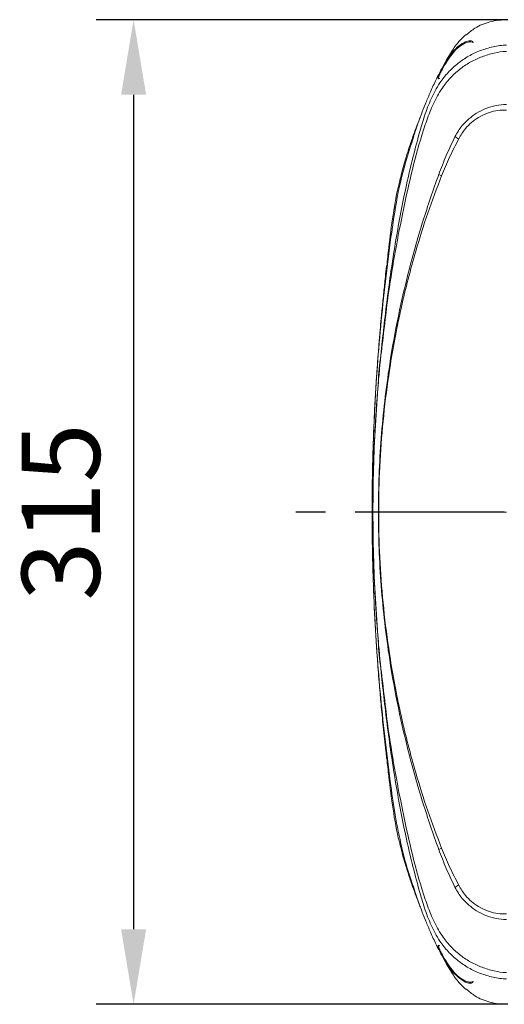
# Model space of a CAD drawing. Units: millimetres. Extents: x 2378 to 4956, y 0 to 1682.
# Drawn here: x 2929 to 3084, y 1149 to 1464 of the extents above; entities that cross this region are included whole.
import ezdxf

# ---------------------------------------------------------------- set-up
doc = ezdxf.new("R2010")
doc.units = ezdxf.units.MM
doc.header["$LTSCALE"] = 1.5
doc.linetypes.add('CENTER', pattern=[50.8, 31.75, -6.35, 6.35, -6.35])
doc.layers.add('6_Dim', color=7, linetype='Continuous')
doc.layers.add('CEN', color=1, linetype='CENTER')
doc.styles.get("Standard").update_dxf_attribs({"font": 'txt', "width": 0.95, "height": 25})
doc.dimstyles.new('ISO-25', dxfattribs={"dimtxt": 2.5, "dimasz": 2.5, "dimexe": 1.25, "dimexo": 2, "dimtad": 1, "dimdec": 4, "dimdsep": 46, "dimtxsty": 'Standard', "dimcen": 0, "dimadec": 3, "dimazin": 2, "dimtfac": 1, "dimtdec": 4, "dimtmove": 0, "dimatfit": 3, "dimfxl": 1, "dimarcsym": 0})

# ---------------------------------------------------------------- blocks, each defined once
blk = doc.blocks.new('*D117')
at = {"layer": '6_Dim', "color": 132, "lineweight": -2}
for p, q in [((3084.95, 1463.52), (2953.14, 1463.52)), ((2965.14, 1439.52), (2965.14, 1172.52)), ((3084.95, 1148.52), (2953.14, 1148.52))]:
    blk.add_line(p, q, dxfattribs=at)
at = {"layer": '6_Dim', "color": 132}
for points in [[(2961.14, 1439.52), (2969.14, 1439.52), (2965.14, 1463.52)], [(2961.14, 1172.52), (2969.14, 1172.52), (2965.14, 1148.52)]]:
    blk.add_solid(points, dxfattribs=at)
at = {"layer": 'Defpoints', "color": 0}
for p in [(3096.95, 1463.52), (2965.14, 1148.52), (3096.95, 1148.52)]:
    blk.add_point(p, dxfattribs=at)
at = {"layer": '6_Dim', "color": 7, "insert": (2945.09, 1306.02), "char_height": 25, "attachment_point": 5, "rotation": 90}
blk.add_mtext('315', dxfattribs=at)

msp = doc.modelspace()

# ---------------------------------------------------------------- linework, layer by layer
at = {"color": 7, "linetype": 'Continuous', "lineweight": 15}
for p, q in [((3073.585, 1456.319), (3073.035, 1456.437)), ((3041.458, 1306.02), (3041.457, 1306.02)), ((3041.745, 1306.02), (3041.726, 1306.02)), ((3043.587, 1306.02), (3043.474, 1306.02))]:
    msp.add_line(p, q, dxfattribs=at)
at = {"color": 7, "linetype": 'Continuous', "lineweight": 15, "flags": 128}
msp.add_lwpolyline([(3063.069, 1167.257), (3062.919, 1167.358), (3062.619, 1167.39), (3062.647, 1166.927), (3062.976, 1166.032), (3063.591, 1164.739), (3064.511, 1163.058), (3065.759, 1161.033), (3067.325, 1158.84), (3069.214, 1156.937), (3071.316, 1155.641), (3071.316, 1155.641)], dxfattribs=at)
at = {"color": 7, "linetype": 'Continuous', "lineweight": 15}
for centre, radius, start, end in [((3077.169, 1440.818), 17.379, 238.02063, 242.63623), ((3070.202, 1429.936), 17.628, 245.09667, 248.43006), ((3070.202, 1182.104), 17.628, 111.56994, 114.90333), ((3077.169, 1171.222), 17.379, 117.36377, 121.97937)]:
    msp.add_arc(centre, radius, start, end, dxfattribs=at)
for points, knots in [([(3083.107, 1463.43), (3082.666, 1463.409), (3081.344, 1463.346), (3078.351, 1462.666), (3074.743, 1461.312), (3072.524, 1459.428), (3071.638, 1458.675)], [0, 0, 0, 0, 0.1045732, 0.3132842, 0.7257561, 1, 1, 1, 1]), ([(3084.456, 1463.375), (3084.231, 1463.413), (3083.779, 1463.49), (3083.329, 1463.48), (3083.104, 1463.474)], [0, 0, 0, 0, 0.49960848, 1, 1, 1, 1]), ([(3071.576, 1458.822), (3070.907, 1458.214), (3069.845, 1457.251), (3068.326, 1455.434), (3066.645, 1452.96), (3064.394, 1449.091), (3061.975, 1444.487), (3060.004, 1440.131), (3058.506, 1436.572), (3057.114, 1433.003), (3055.845, 1429.503), (3055.087, 1427.294), (3054.745, 1426.294)], [0, 0, 0, 0, 0.0867663, 0.1376844, 0.19469, 0.3282066, 0.4886709, 0.6015549, 0.7024055, 0.7917144, 0.9058385, 1, 1, 1, 1]), ([(3041.726, 1306.02), (3041.757, 1310.693), (3041.82, 1320.039), (3042.383, 1332.669), (3043.194, 1344.704), (3044.396, 1358.081), (3046.202, 1374.111), (3048.762, 1391.951), (3052.089, 1409.642), (3055.407, 1423.209), (3058.185, 1432.744), (3060.246, 1438.254), (3062.775, 1442.965), (3065.736, 1446.715), (3068.828, 1449.598), (3072.299, 1451.932), (3076.076, 1453.74), (3080.164, 1454.902), (3083.022, 1455.365), (3084.456, 1455.365), (3084.456, 1455.365)], [0, 0, 0, 0, 0.0840637, 0.1681205, 0.2277778, 0.3021132, 0.4110294, 0.5200409, 0.6289637, 0.7377589, 0.7735684, 0.8093784, 0.844908, 0.8714753, 0.8980347, 0.9231992, 0.9483568, 0.9741809, 0.9999996, 1, 1, 1, 1]), ([(3063.069, 1444.783), (3063.018, 1444.747), (3062.789, 1444.587), (3062.565, 1444.568), (3062.595, 1445.036), (3062.943, 1445.975), (3063.584, 1447.321), (3064.533, 1449.057), (3065.807, 1451.121), (3067.34, 1453.345), (3069.245, 1455.263), (3071.181, 1456.441), (3072.425, 1456.788), (3072.896, 1456.793), (3072.947, 1456.794)], [0, 0, 0, 0, 0.0216546, 0.0954758, 0.1692467, 0.2426437, 0.3205991, 0.4079071, 0.5084671, 0.6236257, 0.7491566, 0.8835873, 0.9875981, 1, 1, 1, 1]), ([(3071.419, 1456.067), (3070.669, 1455.678), (3069.32, 1454.979), (3067.435, 1453.083), (3065.956, 1451.013), (3064.687, 1449.02), (3063.742, 1447.343), (3063.098, 1446.034), (3062.766, 1445.146), (3062.696, 1444.704), (3062.867, 1444.753), (3062.924, 1444.769)], [0, 0, 0, 0, 0.1753655, 0.3153811, 0.4553677, 0.5777206, 0.6837541, 0.7781966, 0.8669157, 0.9559535, 1, 1, 1, 1]), ([(3072.947, 1456.794), (3073.144, 1456.769), (3073.533, 1456.72), (3073.813, 1456.464), (3073.75, 1456.191), (3073.734, 1456.124)], [0, 0, 0, 0, 0.4378057, 0.861446, 1, 1, 1, 1]), ([(3084.456, 1453.378), (3084.456, 1453.378), (3083.117, 1453.378), (3080.459, 1452.864), (3076.63, 1451.791), (3073.061, 1450.121), (3069.746, 1447.968), (3066.763, 1445.288), (3063.843, 1441.747), (3061.287, 1437.275), (3059.141, 1432.004), (3056.615, 1424.257), (3053.882, 1414.008), (3051.085, 1401.106), (3048.577, 1387.982), (3046.155, 1372.96), (3044.811, 1359.4), (3043.463, 1350.316), (3043.463, 1347.377), (3043.463, 1347.377)], [0, 0, 0, 0, 0.0000005, 0.0326567, 0.0653166, 0.0974366, 0.1295603, 0.1634714, 0.1973939, 0.2441552, 0.291243, 0.3383289, 0.4456632, 0.5530606, 0.6644011, 0.7757457, 0.9279101, 0.9999995, 1, 1, 1, 1]), ([(3067.965, 1426.077), (3068.692, 1427.313), (3069.935, 1429.425), (3072.39, 1431.848), (3074.923, 1433.721), (3077.854, 1435.181), (3081.101, 1436.121), (3083.335, 1436.417), (3084.456, 1436.417), (3084.456, 1436.417)], [0, 0, 0, 0, 0.2082137, 0.3556982, 0.5031905, 0.6710184, 0.8355211, 0.9999971, 1, 1, 1, 1]), ([(3084.456, 1434.602), (3084.247, 1434.606), (3083.108, 1434.627), (3081.039, 1434.421), (3078.23, 1433.662), (3075.598, 1432.419), (3073.253, 1430.715), (3070.992, 1428.478), (3069.85, 1426.527), (3069.181, 1425.384)], [0, 0, 0, 0, 0.033486, 0.1822023, 0.3309566, 0.4980578, 0.6450447, 0.7920306, 1, 1, 1, 1]), ([(3056.938, 1432.466), (3056.559, 1431.51), (3055.796, 1429.59), (3054.825, 1426.953), (3053.976, 1424.535), (3053.31, 1422.543), (3052.747, 1420.778), (3052.188, 1418.963), (3051.531, 1416.694), (3051.011, 1414.846), (3050.744, 1413.744), (3050.72, 1413.648)], [0, 0, 0, 0, 0.1550329, 0.3117046, 0.4309292, 0.5429588, 0.6292808, 0.7109012, 0.8294957, 0.9851596, 1, 1, 1, 1]), ([(3054.86, 1426.269), (3053.903, 1423.43), (3051.568, 1416.508), (3049.084, 1405.125), (3046.519, 1387.082), (3043.831, 1363.721), (3041.901, 1334.999), (3041.458, 1315.747), (3041.457, 1306.088), (3041.457, 1306.02)], [0, 0, 0, 0, 0.0739882, 0.1804514, 0.2872044, 0.5243332, 0.7613241, 0.9983104, 1, 1, 1, 1]), ([(3062.779, 1413.947), (3063.561, 1416.001), (3065.128, 1420.117), (3067.018, 1424.088), (3067.965, 1426.077)], [0, 0, 0, 0, 0.4993223, 1, 1, 1, 1]), ([(3069.181, 1425.384), (3068.19, 1423.453), (3066.204, 1419.586), (3064.55, 1415.559), (3063.721, 1413.542)], [0, 0, 0, 0, 0.4992498, 1, 1, 1, 1]), ([(3043.474, 1306.02), (3043.517, 1309.965), (3043.605, 1317.854), (3044.31, 1329.694), (3045.438, 1341.522), (3047.193, 1354.551), (3049.743, 1368.709), (3053.319, 1383.961), (3057.56, 1399.09), (3061.039, 1408.995), (3062.779, 1413.947)], [0, 0, 0, 0, 0.10715579, 0.21431032, 0.32216926, 0.43002778, 0.57177924, 0.71353592, 0.8567742, 1, 1, 1, 1]), ([(3063.721, 1413.542), (3062.205, 1409.587), (3059.174, 1401.675), (3054.817, 1387.664), (3050.629, 1371.563), (3047.387, 1354.587), (3045.262, 1338.768), (3044.026, 1324.184), (3043.615, 1313.251), (3043.592, 1307.196), (3043.587, 1306.02)], [0, 0, 0, 0, 0.11581036, 0.23164171, 0.4006998, 0.569756, 0.70247416, 0.83527899, 0.96799493, 1, 1, 1, 1]), ([(3050.79, 1413.629), (3050.586, 1412.932), (3049.391, 1408.83), (3048.129, 1401.098), (3046.935, 1392.109), (3046.366, 1386.614), (3046.16, 1384.634)], [0, 0, 0, 0, 0.0741065, 0.4363323, 0.796912, 1, 1, 1, 1]), ([(3046.1, 1384.641), (3045.97, 1383.505), (3045.656, 1380.765), (3045.184, 1376.291), (3044.709, 1371.549), (3044.301, 1367.187), (3043.928, 1362.961), (3043.563, 1358.532), (3043.256, 1354.476), (3043.025, 1351.19), (3042.873, 1348.905), (3042.75, 1346.98), (3042.645, 1345.258), (3042.529, 1343.287), (3042.365, 1340.331), (3042.148, 1336.011), (3041.901, 1330.188), (3041.67, 1323), (3041.499, 1315.091), (3041.481, 1309.576), (3041.472, 1306.914)], [0, 0, 0, 0, 0.0445531, 0.1074673, 0.172739, 0.2286406, 0.2764727, 0.3363584, 0.3998987, 0.4331952, 0.4632853, 0.4881349, 0.5074454, 0.5296877, 0.564039, 0.6212549, 0.6959259, 0.7880616, 0.8976747, 1, 1, 1, 1]), ([(3043.462, 1347.377), (3043.348, 1345.989), (3043.121, 1343.233), (3042.826, 1339.122), (3042.558, 1334.967), (3042.358, 1331.395), (3042.214, 1328.42), (3042.115, 1326.158), (3042.032, 1323.996), (3041.962, 1321.935), (3041.904, 1319.977), (3041.847, 1317.735), (3041.788, 1314.805), (3041.733, 1310.783), (3041.729, 1307.731), (3041.726, 1306.02)], [0, 0, 0, 0, 0.1012494, 0.2010158, 0.2993643, 0.4034761, 0.4605866, 0.5152605, 0.5674783, 0.6172216, 0.6644736, 0.7092186, 0.7793983, 0.8763144, 1, 1, 1, 1]), ([(3041.745, 1306.02), (3041.745, 1306.088), (3041.745, 1310.756), (3041.881, 1320.005), (3042.436, 1333.738), (3043.12, 1342.833), (3043.463, 1347.377)], [0, 0, 0, 0, 0.0048796, 0.3376795, 0.6690874, 1, 1, 1, 1]), ([(3041.46, 1308.095), (3041.459, 1307.576), (3041.457, 1306.884), (3041.459, 1306.193), (3041.459, 1306.02)], [0, 0, 0, 0, 0.7505875, 1, 1, 1, 1]), ([(3041.459, 1306.02), (3041.459, 1305.848), (3041.457, 1305.156), (3041.459, 1304.464), (3041.46, 1303.945)], [0, 0, 0, 0, 0.2494124, 1, 1, 1, 1]), ([(3054.926, 1185.451), (3054.586, 1186.374), (3053.007, 1190.668), (3050.915, 1198.587), (3048.722, 1209.162), (3046.448, 1225.827), (3043.825, 1248.488), (3041.835, 1277.235), (3041.583, 1296.427), (3041.457, 1306.02)], [0, 0, 0, 0, 0.0242268, 0.1127498, 0.2014306, 0.2902959, 0.5270602, 0.7635886, 1, 1, 1, 1]), ([(3041.457, 1306.02), (3041.457, 1306.02), (3041.457, 1306.02), (3041.46, 1306.02), (3041.46, 1306.02)], [0, 0, 0, 0, 0.9530297, 1, 1, 1, 1]), ([(3041.726, 1306.02), (3041.65, 1306.02), (3041.504, 1306.02), (3041.473, 1306.02), (3041.458, 1306.02)], [0, 0, 0, 0, 0.5194476, 1, 1, 1, 1]), ([(3041.471, 1305.39), (3041.48, 1302.64), (3041.497, 1297.037), (3041.67, 1289.04), (3041.901, 1281.852), (3042.148, 1276.029), (3042.365, 1271.709), (3042.529, 1268.753), (3042.645, 1266.782), (3042.75, 1265.06), (3042.873, 1263.135), (3043.025, 1260.85), (3043.23, 1257.936), (3043.487, 1254.508), (3043.78, 1250.851), (3044.064, 1247.522), (3044.348, 1244.348), (3044.665, 1240.964), (3045.03, 1237.268), (3045.43, 1233.414), (3045.792, 1230.063), (3046.028, 1228.006), (3046.117, 1227.226)], [0, 0, 0, 0, 0.10511809, 0.21412177, 0.30574529, 0.38000122, 0.43689899, 0.47105936, 0.49317804, 0.51238119, 0.53709256, 0.56701544, 0.60012685, 0.64900375, 0.69874285, 0.74072573, 0.77707416, 0.82100279, 0.87112422, 0.91961981, 0.96956392, 1, 1, 1, 1]), ([(3041.726, 1306.02), (3041.757, 1301.347), (3041.82, 1292.001), (3042.383, 1279.371), (3043.194, 1267.336), (3044.396, 1253.959), (3046.202, 1237.929), (3048.762, 1220.089), (3052.089, 1202.398), (3055.407, 1188.831), (3058.185, 1179.296), (3060.246, 1173.786), (3062.775, 1169.076), (3065.736, 1165.325), (3068.828, 1162.442), (3072.299, 1160.108), (3076.076, 1158.3), (3080.164, 1157.138), (3083.022, 1156.675), (3084.456, 1156.675), (3084.456, 1156.675)], [0, 0, 0, 0, 0.0840637, 0.1681205, 0.2277778, 0.3021132, 0.4110294, 0.5200409, 0.6289637, 0.7377589, 0.7735684, 0.8093784, 0.844908, 0.8714753, 0.8980347, 0.9231992, 0.9483568, 0.9741809, 0.9999996, 1, 1, 1, 1]), ([(3043.462, 1264.663), (3043.348, 1266.051), (3043.121, 1268.807), (3042.826, 1272.918), (3042.558, 1277.073), (3042.358, 1280.645), (3042.214, 1283.62), (3042.115, 1285.882), (3042.032, 1288.044), (3041.962, 1290.105), (3041.904, 1292.063), (3041.847, 1294.305), (3041.788, 1297.235), (3041.733, 1301.257), (3041.729, 1304.309), (3041.726, 1306.02)], [0, 0, 0, 0, 0.1012494, 0.2010158, 0.2993643, 0.4034761, 0.4605866, 0.5152605, 0.5674783, 0.6172216, 0.6644736, 0.7092186, 0.7793983, 0.8763144, 1, 1, 1, 1]), ([(3041.745, 1306.02), (3041.922, 1306.02), (3042.167, 1306.02), (3042.428, 1306.02), (3042.5, 1306.02)], [0, 0, 0, 0, 0.726711, 1, 1, 1, 1]), ([(3041.745, 1306.02), (3041.745, 1305.953), (3041.744, 1301.287), (3041.882, 1292.039), (3042.437, 1278.305), (3043.121, 1269.209), (3043.463, 1264.663)], [0, 0, 0, 0, 0.0048312, 0.3375363, 0.6689699, 1, 1, 1, 1]), ([(3042.5, 1306.02), (3042.621, 1306.02), (3042.933, 1306.02), (3043.269, 1306.02), (3043.474, 1306.02)], [0, 0, 0, 0, 0.3897137, 1, 1, 1, 1]), ([(3043.474, 1306.02), (3043.517, 1302.075), (3043.605, 1294.186), (3044.31, 1282.346), (3045.438, 1270.519), (3047.193, 1257.489), (3049.743, 1243.331), (3053.319, 1228.079), (3057.56, 1212.95), (3061.039, 1203.045), (3062.779, 1198.093)], [0, 0, 0, 0, 0.10715579, 0.21431032, 0.32216926, 0.43002778, 0.57177924, 0.71353592, 0.8567742, 1, 1, 1, 1]), ([(3046.928, 1306.02), (3046.506, 1306.02), (3045.192, 1306.02), (3044.236, 1306.02), (3043.587, 1306.02)], [0, 0, 0, 0, 0.3209124, 1, 1, 1, 1]), ([(3063.721, 1198.498), (3062.205, 1202.454), (3059.174, 1210.365), (3054.817, 1224.377), (3050.629, 1240.477), (3047.387, 1257.453), (3045.262, 1273.272), (3044.026, 1287.856), (3043.615, 1298.789), (3043.592, 1304.844), (3043.587, 1306.02)], [0, 0, 0, 0, 0.11581036, 0.23164171, 0.4006998, 0.569756, 0.70247416, 0.83527899, 0.96799493, 1, 1, 1, 1]), ([(3084.456, 1306.02), (3081.728, 1306.02), (3077.594, 1306.02), (3072.309, 1306.02), (3067.201, 1306.02), (3062.411, 1306.02), (3058.053, 1306.02), (3054.348, 1306.02), (3050.415, 1306.02), (3048.098, 1306.02), (3046.928, 1306.02)], [0, 0, 0, 0, 0.1739617, 0.2635461, 0.3531306, 0.5270945, 0.6166819, 0.7062692, 0.8516834, 1, 1, 1, 1]), ([(3084.456, 1158.663), (3084.456, 1158.663), (3083.117, 1158.663), (3080.459, 1159.177), (3076.63, 1160.25), (3073.061, 1161.919), (3069.746, 1164.072), (3066.763, 1166.752), (3063.843, 1170.293), (3061.287, 1174.766), (3059.141, 1180.036), (3056.615, 1187.784), (3053.882, 1198.032), (3051.085, 1210.934), (3048.577, 1224.058), (3046.155, 1239.081), (3044.811, 1252.64), (3043.463, 1261.724), (3043.463, 1264.663), (3043.463, 1264.663)], [0, 0, 0, 0, 0.0000005, 0.0326567, 0.0653166, 0.0974366, 0.1295603, 0.1634714, 0.1973939, 0.2441552, 0.291243, 0.3383289, 0.4456632, 0.5530606, 0.6644011, 0.7757457, 0.9279101, 0.9999995, 1, 1, 1, 1]), ([(3050.599, 1199.081), (3050.462, 1199.555), (3049.339, 1203.436), (3048.135, 1210.944), (3046.942, 1219.873), (3046.378, 1225.311), (3046.179, 1227.233)], [0, 0, 0, 0, 0.0519579, 0.4252389, 0.7968236, 1, 1, 1, 1]), ([(3050.55, 1199.067), (3050.585, 1198.923), (3050.86, 1197.778), (3051.428, 1195.709), (3052.202, 1193.019), (3052.899, 1190.772), (3053.536, 1188.816), (3054.297, 1186.571), (3055.23, 1183.971), (3056.16, 1181.511), (3056.728, 1180.097), (3056.933, 1179.588)], [0, 0, 0, 0, 0.0217222, 0.1724942, 0.3126489, 0.4281793, 0.5142942, 0.6139674, 0.7763027, 0.9194396, 1, 1, 1, 1]), ([(3062.779, 1198.093), (3063.561, 1196.039), (3065.128, 1191.924), (3067.018, 1187.952), (3067.965, 1185.964)], [0, 0, 0, 0, 0.4993223, 1, 1, 1, 1]), ([(3069.181, 1186.656), (3068.19, 1188.587), (3066.204, 1192.454), (3064.55, 1196.481), (3063.721, 1198.498)], [0, 0, 0, 0, 0.4992498, 1, 1, 1, 1]), ([(3054.745, 1185.746), (3055.087, 1184.747), (3055.845, 1182.537), (3057.114, 1179.037), (3058.506, 1175.468), (3060.004, 1171.909), (3061.975, 1167.553), (3064.394, 1162.949), (3066.645, 1159.081), (3068.326, 1156.606), (3069.845, 1154.789), (3070.907, 1153.826), (3071.576, 1153.219)], [0, 0, 0, 0, 0.0941615, 0.2082856, 0.2975945, 0.3984451, 0.5113291, 0.6717934, 0.80531, 0.8623156, 0.9132337, 1, 1, 1, 1]), ([(3067.965, 1185.964), (3068.692, 1184.727), (3069.935, 1182.615), (3072.39, 1180.192), (3074.923, 1178.319), (3077.854, 1176.86), (3081.101, 1175.919), (3083.335, 1175.623), (3084.456, 1175.623), (3084.456, 1175.623)], [0, 0, 0, 0, 0.2082137, 0.3556982, 0.5031905, 0.6710184, 0.8355211, 0.9999971, 1, 1, 1, 1]), ([(3084.456, 1177.438), (3084.247, 1177.434), (3083.108, 1177.413), (3081.039, 1177.619), (3078.23, 1178.378), (3075.598, 1179.622), (3073.253, 1181.325), (3070.992, 1183.562), (3069.85, 1185.513), (3069.181, 1186.656)], [0, 0, 0, 0, 0.033486, 0.1822023, 0.3309566, 0.4980578, 0.6450447, 0.7920306, 1, 1, 1, 1]), ([(3073.585, 1155.721), (3073.416, 1155.665), (3073.209, 1155.596), (3072.511, 1155.613), (3071.239, 1155.941), (3069.312, 1157.095), (3067.437, 1158.949), (3065.956, 1161.029), (3064.687, 1163.02), (3063.742, 1164.697), (3063.098, 1166.006), (3062.766, 1166.894), (3062.696, 1167.336), (3062.867, 1167.287), (3062.924, 1167.271)], [0, 0, 0, 0, 0.05451874, 0.06693988, 0.17139716, 0.3167055, 0.43272287, 0.54871614, 0.65009807, 0.73795773, 0.81621309, 0.88972594, 0.96350291, 1, 1, 1, 1]), ([(3071.358, 1155.608), (3071.563, 1155.521), (3071.845, 1155.402), (3072.101, 1155.357), (3072.17, 1155.345)], [0, 0, 0, 0, 0.727193, 1, 1, 1, 1]), ([(3083.107, 1148.611), (3082.664, 1148.632), (3081.339, 1148.694), (3078.341, 1149.378), (3074.734, 1150.731), (3072.52, 1152.617), (3071.64, 1153.368)], [0, 0, 0, 0, 0.1049459, 0.3140183, 0.7272096, 1, 1, 1, 1]), ([(3072.17, 1155.345), (3072.406, 1155.272), (3072.654, 1155.196), (3072.856, 1155.212), (3072.866, 1155.213)], [0, 0, 0, 0, 0.95255224, 1, 1, 1, 1]), ([(3072.947, 1155.246), (3073.144, 1155.271), (3073.533, 1155.321), (3073.813, 1155.576), (3073.75, 1155.849), (3073.734, 1155.916)], [0, 0, 0, 0, 0.4378057, 0.861446, 1, 1, 1, 1]), ([(3083.104, 1148.566), (3083.329, 1148.561), (3083.779, 1148.55), (3084.231, 1148.627), (3084.456, 1148.665)], [0, 0, 0, 0, 0.50039152, 1, 1, 1, 1])]:
    msp.add_open_spline(points, degree=3, knots=knots, dxfattribs=at)
at = {"color": 8, "linetype": 'Continuous', "lineweight": 15}
for points, knots in [([(3073.035, 1456.437), (3072.985, 1456.437), (3072.517, 1456.436), (3071.938, 1456.241), (3071.419, 1456.067)], [0, 0, 0, 0, 0.1062741, 1, 1, 1, 1]), ([(3041.46, 1306.02), (3041.462, 1306.02), (3041.466, 1306.02), (3041.475, 1306.02), (3041.478, 1306.02)], [0, 0, 0, 0, 0.6113087, 1, 1, 1, 1]), ([(3071.316, 1155.641), (3071.839, 1155.457), (3072.426, 1155.251), (3072.897, 1155.247), (3072.947, 1155.246)], [0, 0, 0, 0, 0.8934657, 1, 1, 1, 1])]:
    msp.add_open_spline(points, degree=3, knots=knots, dxfattribs=at)
at = {"layer": 'CEN'}
msp.add_line((3617.11, 1306.02), (3011.003, 1306.02), dxfattribs=at)

# ---------------------------------------------------------------- dimensions: what is measured, and where the dimension line sits
at = {"layer": '6_Dim'}
dim = msp.add_linear_dim(base=(2965.141, 1148.52), p1=(3096.953, 1463.52), p2=(3096.953, 1148.52), angle=90, dimstyle='ISO-25', override={"dimscale": 4.8, "dimtxt": 25, "dimasz": 5, "dimexe": 2.5, "dimexo": 2.5, "dimgap": 1.5, "dimdec": 2, "dimclrd": 132, "dimclre": 132, "dimclrt": 7, "dimadec": 2, "dimtdec": 2, "dimtfillclr": 4}, dxfattribs=at)
dim.commit()
dim.dimension.update_dxf_attribs({"geometry": '*D117', "text_midpoint": (2945.091, 1306.02)})

doc.saveas('drawing.dxf')
